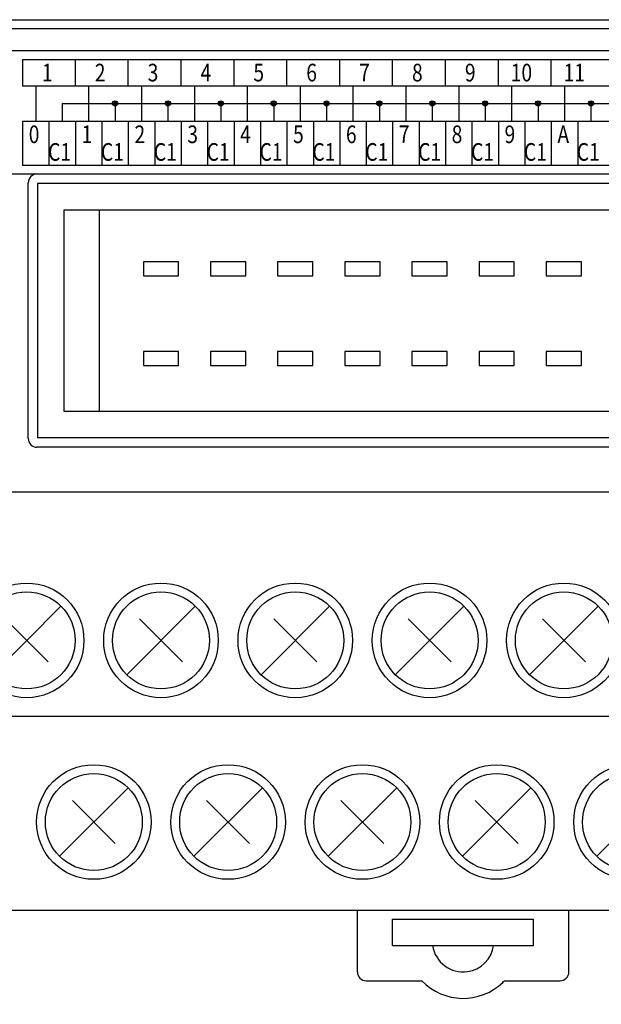
# Model space of a CAD drawing. Extents: x -3 to 212, y 51 to 247.
# Drawn here: x 46 to 79, y 115 to 171 of the extents above; entities that cross this region are included whole.
import ezdxf

# ---------------------------------------------------------------- set-up
doc = ezdxf.new("R2010")
doc.units = 0
doc.header["$MEASUREMENT"] = 0
doc.layers.get('0').update_dxf_attribs({"linetype": 'CONTINUOUS'})

msp = doc.modelspace()

# ---------------------------------------------------------------- linework, layer by layer
at = {"color": 7}
for points in [[(38.519, 170.582), (103.464, 170.582)], [(-1.946, 170.082), (143.93, 170.082)], [(31.525, 168.833), (110.459, 168.833)], [(46.013, 168.334), (99.967, 168.334)], [(46.013, 168.334), (46.013, 166.835)], [(49.01, 166.835), (49.01, 168.334)], [(52.008, 166.835), (52.008, 168.334)], [(55.005, 166.835), (55.005, 168.334)], [(58.003, 166.835), (58.003, 168.334)], [(61, 166.835), (61, 168.334)], [(63.998, 166.835), (63.998, 168.334)], [(66.995, 166.835), (66.995, 168.334)], [(69.993, 166.835), (69.993, 168.334)], [(72.99, 166.835), (72.99, 168.334)], [(75.988, 166.835), (75.988, 168.334)], [(46.013, 166.835), (99.967, 166.835)], [(46.762, 166.835), (46.762, 164.837)], [(49.76, 166.835), (49.76, 164.837)], [(52.757, 166.835), (52.757, 164.837)], [(55.755, 166.835), (55.755, 164.837)], [(58.752, 166.835), (58.752, 164.837)], [(61.75, 166.835), (61.75, 164.837)], [(64.747, 166.835), (64.747, 164.837)], [(67.745, 166.835), (67.745, 164.837)], [(70.742, 166.835), (70.742, 164.837)], [(73.74, 166.835), (73.74, 164.837)], [(76.737, 166.835), (76.737, 164.837)], [(48.261, 165.836), (48.261, 164.837)], [(48.261, 165.836), (97.719, 165.836)], [(51.259, 165.836), (51.259, 164.837)], [(54.256, 165.836), (54.256, 164.837)], [(57.254, 165.836), (57.254, 164.837)], [(60.251, 165.836), (60.251, 164.837)], [(63.248, 165.836), (63.248, 164.837)], [(66.246, 165.836), (66.246, 164.837)], [(69.243, 165.836), (69.243, 164.837)], [(72.241, 165.836), (72.241, 164.837)], [(75.238, 165.836), (75.238, 164.837)], [(78.236, 165.836), (78.236, 164.837)], [(46.013, 164.837), (96.97, 164.837)], [(46.013, 164.837), (46.013, 162.339)], [(47.512, 164.837), (47.512, 162.339)], [(49.01, 164.837), (49.01, 162.339)], [(50.509, 164.837), (50.509, 162.339)], [(52.008, 164.837), (52.008, 162.339)], [(53.507, 164.837), (53.507, 162.339)], [(55.005, 164.837), (55.005, 162.339)], [(56.504, 164.837), (56.504, 162.339)], [(58.003, 164.837), (58.003, 162.339)], [(59.502, 164.837), (59.502, 162.339)], [(61, 164.837), (61, 162.339)], [(62.499, 164.837), (62.499, 162.339)], [(63.998, 164.837), (63.998, 162.339)], [(65.496, 164.837), (65.496, 162.339)], [(66.995, 164.837), (66.995, 162.339)], [(68.494, 164.837), (68.494, 162.339)], [(69.993, 164.837), (69.993, 162.339)], [(71.491, 164.837), (71.491, 162.339)], [(72.99, 164.837), (72.99, 162.339)], [(74.489, 164.837), (74.489, 162.339)], [(75.988, 164.837), (75.988, 162.339)], [(77.486, 164.837), (77.486, 162.339)], [(31.525, 161.839), (110.459, 161.839)], [(46.013, 162.339), (96.97, 162.339)], [(46.832, 161.839), (95.151, 161.839)], [(46.333, 146.852), (46.333, 161.339)], [(95.116, 161.305), (46.867, 161.305)], [(46.867, 161.305), (46.867, 146.887)], [(48.366, 148.386), (48.366, 159.806)], [(48.366, 159.806), (93.618, 159.806)], [(50.364, 159.806), (50.364, 148.386)], [(54.861, 156.858), (52.862, 156.858)], [(52.862, 156.858), (52.862, 156.059)], [(54.861, 156.059), (54.861, 156.858)], [(58.667, 156.858), (56.669, 156.858)], [(56.669, 156.858), (56.669, 156.059)], [(58.667, 156.059), (58.667, 156.858)], [(62.474, 156.858), (60.476, 156.858)], [(60.476, 156.858), (60.476, 156.059)], [(62.474, 156.059), (62.474, 156.858)], [(66.281, 156.858), (64.283, 156.858)], [(64.283, 156.858), (64.283, 156.059)], [(66.281, 156.059), (66.281, 156.858)], [(70.088, 156.858), (68.089, 156.858)], [(68.089, 156.858), (68.089, 156.059)], [(70.088, 156.059), (70.088, 156.858)], [(73.894, 156.858), (71.896, 156.858)], [(71.896, 156.858), (71.896, 156.059)], [(73.894, 156.059), (73.894, 156.858)], [(77.701, 156.858), (75.703, 156.858)], [(75.703, 156.858), (75.703, 156.059)], [(77.701, 156.059), (77.701, 156.858)], [(52.862, 156.059), (54.861, 156.059)], [(56.669, 156.059), (58.667, 156.059)], [(60.476, 156.059), (62.474, 156.059)], [(64.283, 156.059), (66.281, 156.059)], [(68.089, 156.059), (70.088, 156.059)], [(71.896, 156.059), (73.894, 156.059)], [(75.703, 156.059), (77.701, 156.059)], [(54.861, 151.783), (52.862, 151.783)], [(52.862, 151.783), (52.862, 150.983)], [(54.861, 150.983), (54.861, 151.783)], [(58.667, 151.783), (56.669, 151.783)], [(56.669, 151.783), (56.669, 150.983)], [(58.667, 150.983), (58.667, 151.783)], [(62.474, 151.783), (60.476, 151.783)], [(60.476, 151.783), (60.476, 150.983)], [(62.474, 150.983), (62.474, 151.783)], [(66.281, 151.783), (64.283, 151.783)], [(64.283, 151.783), (64.283, 150.983)], [(66.281, 150.983), (66.281, 151.783)], [(70.088, 151.783), (68.089, 151.783)], [(68.089, 151.783), (68.089, 150.983)], [(70.088, 150.983), (70.088, 151.783)], [(73.894, 151.783), (71.896, 151.783)], [(71.896, 151.783), (71.896, 150.983)], [(73.894, 150.983), (73.894, 151.783)], [(77.701, 151.783), (75.703, 151.783)], [(75.703, 151.783), (75.703, 150.983)], [(77.701, 150.983), (77.701, 151.783)], [(52.862, 150.983), (54.861, 150.983)], [(56.669, 150.983), (58.667, 150.983)], [(60.476, 150.983), (62.474, 150.983)], [(64.283, 150.983), (66.281, 150.983)], [(68.089, 150.983), (70.088, 150.983)], [(71.896, 150.983), (73.894, 150.983)], [(75.703, 150.983), (77.701, 150.983)], [(93.618, 148.386), (48.366, 148.386)], [(95.116, 146.887), (46.867, 146.887)], [(95.151, 146.352), (46.832, 146.352)], [(140.668, 143.805), (1.316, 143.805)], [(44.305, 133.469), (48.191, 137.354)], [(51.918, 133.469), (55.804, 137.354)], [(59.532, 133.469), (63.418, 137.354)], [(67.146, 133.469), (71.031, 137.354)], [(74.759, 133.469), (78.645, 137.354)], [(45.03, 136.629), (47.466, 134.193)], [(52.644, 136.629), (55.079, 134.193)], [(60.257, 136.629), (62.693, 134.193)], [(67.87, 136.629), (70.306, 134.193)], [(75.484, 136.629), (77.92, 134.193)], [(2.815, 131.115), (139.169, 131.115)], [(48.112, 123.177), (51.998, 127.063)], [(55.725, 123.177), (59.611, 127.063)], [(63.339, 123.177), (67.225, 127.063)], [(70.952, 123.177), (74.838, 127.063)], [(78.566, 123.177), (82.452, 127.063)], [(48.837, 126.338), (51.273, 123.902)], [(56.45, 126.338), (58.886, 123.902)], [(64.064, 126.338), (66.5, 123.902)], [(71.677, 126.338), (74.113, 123.902)], [(-1.946, 120.124), (143.93, 120.124)], [(2.315, 120.124), (139.669, 120.124)], [(2.815, 120.124), (139.169, 120.124)], [(64.997, 116.628), (64.997, 120.124)], [(70.992, 120.124), (70.992, 120.124)], [(76.987, 116.628), (76.987, 120.124)], [(66.995, 119.625), (74.988, 119.625)], [(66.995, 118.126), (66.995, 119.625)], [(74.988, 118.126), (74.988, 119.625)], [(66.995, 118.126), (74.988, 118.126)], [(65.496, 116.128), (68.649, 116.128)], [(73.335, 116.128), (76.487, 116.128)]]:
    msp.add_lwpolyline(points, dxfattribs=at)
for points, knots in [([(51.408, 165.836), (51.408, 165.919), (51.341, 165.985), (51.259, 165.985), (51.176, 165.985), (51.109, 165.919), (51.109, 165.836), (51.109, 165.753), (51.176, 165.686), (51.259, 165.686), (51.341, 165.686), (51.408, 165.753), (51.408, 165.836), (51.408, 165.836), (51.408, 165.836), (51.408, 165.836), (51.408, 165.836), (51.408, 165.836), (51.408, 165.836)], [0, 0, 0, 0, 1, 1, 1, 2, 2, 2, 3, 3, 3, 4, 4, 4, 5, 5, 5, 6, 6, 6, 6]), ([(51.358, 165.836), (51.358, 165.891), (51.314, 165.936), (51.259, 165.936), (51.203, 165.936), (51.159, 165.891), (51.159, 165.836), (51.159, 165.781), (51.203, 165.736), (51.259, 165.736), (51.314, 165.736), (51.358, 165.781), (51.358, 165.836), (51.358, 165.836), (51.358, 165.836), (51.358, 165.836), (51.358, 165.836), (51.358, 165.836), (51.358, 165.836)], [0, 0, 0, 0, 1, 1, 1, 2, 2, 2, 3, 3, 3, 4, 4, 4, 5, 5, 5, 6, 6, 6, 6]), ([(51.309, 165.836), (51.309, 165.863), (51.286, 165.886), (51.259, 165.886), (51.231, 165.886), (51.209, 165.863), (51.209, 165.836), (51.209, 165.808), (51.231, 165.786), (51.259, 165.786), (51.286, 165.786), (51.309, 165.808), (51.309, 165.836), (51.309, 165.836), (51.309, 165.836), (51.309, 165.836), (51.309, 165.836), (51.309, 165.836), (51.309, 165.836)], [0, 0, 0, 0, 1, 1, 1, 2, 2, 2, 3, 3, 3, 4, 4, 4, 5, 5, 5, 6, 6, 6, 6]), ([(54.406, 165.836), (54.406, 165.919), (54.339, 165.985), (54.256, 165.985), (54.173, 165.985), (54.106, 165.919), (54.106, 165.836), (54.106, 165.753), (54.173, 165.686), (54.256, 165.686), (54.339, 165.686), (54.406, 165.753), (54.406, 165.836), (54.406, 165.836), (54.406, 165.836), (54.406, 165.836), (54.406, 165.836), (54.406, 165.836), (54.406, 165.836)], [0, 0, 0, 0, 1, 1, 1, 2, 2, 2, 3, 3, 3, 4, 4, 4, 5, 5, 5, 6, 6, 6, 6]), ([(54.356, 165.836), (54.356, 165.891), (54.311, 165.936), (54.256, 165.936), (54.201, 165.936), (54.156, 165.891), (54.156, 165.836), (54.156, 165.781), (54.201, 165.736), (54.256, 165.736), (54.311, 165.736), (54.356, 165.781), (54.356, 165.836), (54.356, 165.836), (54.356, 165.836), (54.356, 165.836), (54.356, 165.836), (54.356, 165.836), (54.356, 165.836)], [0, 0, 0, 0, 1, 1, 1, 2, 2, 2, 3, 3, 3, 4, 4, 4, 5, 5, 5, 6, 6, 6, 6]), ([(54.306, 165.836), (54.306, 165.863), (54.284, 165.886), (54.256, 165.886), (54.228, 165.886), (54.206, 165.863), (54.206, 165.836), (54.206, 165.808), (54.228, 165.786), (54.256, 165.786), (54.284, 165.786), (54.306, 165.808), (54.306, 165.836), (54.306, 165.836), (54.306, 165.836), (54.306, 165.836), (54.306, 165.836), (54.306, 165.836), (54.306, 165.836)], [0, 0, 0, 0, 1, 1, 1, 2, 2, 2, 3, 3, 3, 4, 4, 4, 5, 5, 5, 6, 6, 6, 6]), ([(57.403, 165.836), (57.403, 165.919), (57.336, 165.985), (57.254, 165.985), (57.171, 165.985), (57.104, 165.919), (57.104, 165.836), (57.104, 165.753), (57.171, 165.686), (57.254, 165.686), (57.336, 165.686), (57.403, 165.753), (57.403, 165.836), (57.403, 165.836), (57.403, 165.836), (57.403, 165.836), (57.403, 165.836), (57.403, 165.836), (57.403, 165.836)], [0, 0, 0, 0, 1, 1, 1, 2, 2, 2, 3, 3, 3, 4, 4, 4, 5, 5, 5, 6, 6, 6, 6]), ([(57.353, 165.836), (57.353, 165.891), (57.309, 165.936), (57.254, 165.936), (57.198, 165.936), (57.154, 165.891), (57.154, 165.836), (57.154, 165.781), (57.198, 165.736), (57.254, 165.736), (57.309, 165.736), (57.353, 165.781), (57.353, 165.836), (57.353, 165.836), (57.353, 165.836), (57.353, 165.836), (57.353, 165.836), (57.353, 165.836), (57.353, 165.836)], [0, 0, 0, 0, 1, 1, 1, 2, 2, 2, 3, 3, 3, 4, 4, 4, 5, 5, 5, 6, 6, 6, 6]), ([(57.304, 165.836), (57.304, 165.863), (57.281, 165.886), (57.254, 165.886), (57.226, 165.886), (57.204, 165.863), (57.204, 165.836), (57.204, 165.808), (57.226, 165.786), (57.254, 165.786), (57.281, 165.786), (57.304, 165.808), (57.304, 165.836), (57.304, 165.836), (57.304, 165.836), (57.304, 165.836), (57.304, 165.836), (57.304, 165.836), (57.304, 165.836)], [0, 0, 0, 0, 1, 1, 1, 2, 2, 2, 3, 3, 3, 4, 4, 4, 5, 5, 5, 6, 6, 6, 6]), ([(60.401, 165.836), (60.401, 165.919), (60.334, 165.985), (60.251, 165.985), (60.168, 165.985), (60.101, 165.919), (60.101, 165.836), (60.101, 165.753), (60.168, 165.686), (60.251, 165.686), (60.334, 165.686), (60.401, 165.753), (60.401, 165.836), (60.401, 165.836), (60.401, 165.836), (60.401, 165.836), (60.401, 165.836), (60.401, 165.836), (60.401, 165.836)], [0, 0, 0, 0, 1, 1, 1, 2, 2, 2, 3, 3, 3, 4, 4, 4, 5, 5, 5, 6, 6, 6, 6]), ([(60.351, 165.836), (60.351, 165.891), (60.306, 165.936), (60.251, 165.936), (60.196, 165.936), (60.151, 165.891), (60.151, 165.836), (60.151, 165.781), (60.196, 165.736), (60.251, 165.736), (60.306, 165.736), (60.351, 165.781), (60.351, 165.836), (60.351, 165.836), (60.351, 165.836), (60.351, 165.836), (60.351, 165.836), (60.351, 165.836), (60.351, 165.836)], [0, 0, 0, 0, 1, 1, 1, 2, 2, 2, 3, 3, 3, 4, 4, 4, 5, 5, 5, 6, 6, 6, 6]), ([(60.301, 165.836), (60.301, 165.863), (60.279, 165.886), (60.251, 165.886), (60.223, 165.886), (60.201, 165.863), (60.201, 165.836), (60.201, 165.808), (60.223, 165.786), (60.251, 165.786), (60.279, 165.786), (60.301, 165.808), (60.301, 165.836), (60.301, 165.836), (60.301, 165.836), (60.301, 165.836), (60.301, 165.836), (60.301, 165.836), (60.301, 165.836)], [0, 0, 0, 0, 1, 1, 1, 2, 2, 2, 3, 3, 3, 4, 4, 4, 5, 5, 5, 6, 6, 6, 6]), ([(63.398, 165.836), (63.398, 165.919), (63.331, 165.985), (63.248, 165.985), (63.166, 165.985), (63.099, 165.919), (63.099, 165.836), (63.099, 165.753), (63.166, 165.686), (63.248, 165.686), (63.331, 165.686), (63.398, 165.753), (63.398, 165.836), (63.398, 165.836), (63.398, 165.836), (63.398, 165.836), (63.398, 165.836), (63.398, 165.836), (63.398, 165.836)], [0, 0, 0, 0, 1, 1, 1, 2, 2, 2, 3, 3, 3, 4, 4, 4, 5, 5, 5, 6, 6, 6, 6]), ([(63.348, 165.836), (63.348, 165.891), (63.304, 165.936), (63.248, 165.936), (63.193, 165.936), (63.148, 165.891), (63.148, 165.836), (63.148, 165.781), (63.193, 165.736), (63.248, 165.736), (63.304, 165.736), (63.348, 165.781), (63.348, 165.836), (63.348, 165.836), (63.348, 165.836), (63.348, 165.836), (63.348, 165.836), (63.348, 165.836), (63.348, 165.836)], [0, 0, 0, 0, 1, 1, 1, 2, 2, 2, 3, 3, 3, 4, 4, 4, 5, 5, 5, 6, 6, 6, 6]), ([(63.298, 165.836), (63.298, 165.863), (63.276, 165.886), (63.248, 165.886), (63.221, 165.886), (63.198, 165.863), (63.198, 165.836), (63.198, 165.808), (63.221, 165.786), (63.248, 165.786), (63.276, 165.786), (63.298, 165.808), (63.298, 165.836), (63.298, 165.836), (63.298, 165.836), (63.298, 165.836), (63.298, 165.836), (63.298, 165.836), (63.298, 165.836)], [0, 0, 0, 0, 1, 1, 1, 2, 2, 2, 3, 3, 3, 4, 4, 4, 5, 5, 5, 6, 6, 6, 6]), ([(66.396, 165.836), (66.396, 165.919), (66.329, 165.985), (66.246, 165.985), (66.163, 165.985), (66.096, 165.919), (66.096, 165.836), (66.096, 165.753), (66.163, 165.686), (66.246, 165.686), (66.329, 165.686), (66.396, 165.753), (66.396, 165.836), (66.396, 165.836), (66.396, 165.836), (66.396, 165.836), (66.396, 165.836), (66.396, 165.836), (66.396, 165.836)], [0, 0, 0, 0, 1, 1, 1, 2, 2, 2, 3, 3, 3, 4, 4, 4, 5, 5, 5, 6, 6, 6, 6]), ([(66.346, 165.836), (66.346, 165.891), (66.301, 165.936), (66.246, 165.936), (66.191, 165.936), (66.146, 165.891), (66.146, 165.836), (66.146, 165.781), (66.191, 165.736), (66.246, 165.736), (66.301, 165.736), (66.346, 165.781), (66.346, 165.836), (66.346, 165.836), (66.346, 165.836), (66.346, 165.836), (66.346, 165.836), (66.346, 165.836), (66.346, 165.836)], [0, 0, 0, 0, 1, 1, 1, 2, 2, 2, 3, 3, 3, 4, 4, 4, 5, 5, 5, 6, 6, 6, 6]), ([(66.296, 165.836), (66.296, 165.863), (66.274, 165.886), (66.246, 165.886), (66.218, 165.886), (66.196, 165.863), (66.196, 165.836), (66.196, 165.808), (66.218, 165.786), (66.246, 165.786), (66.274, 165.786), (66.296, 165.808), (66.296, 165.836), (66.296, 165.836), (66.296, 165.836), (66.296, 165.836), (66.296, 165.836), (66.296, 165.836), (66.296, 165.836)], [0, 0, 0, 0, 1, 1, 1, 2, 2, 2, 3, 3, 3, 4, 4, 4, 5, 5, 5, 6, 6, 6, 6]), ([(69.393, 165.836), (69.393, 165.919), (69.326, 165.985), (69.243, 165.985), (69.161, 165.985), (69.094, 165.919), (69.094, 165.836), (69.094, 165.753), (69.161, 165.686), (69.243, 165.686), (69.326, 165.686), (69.393, 165.753), (69.393, 165.836), (69.393, 165.836), (69.393, 165.836), (69.393, 165.836), (69.393, 165.836), (69.393, 165.836), (69.393, 165.836)], [0, 0, 0, 0, 1, 1, 1, 2, 2, 2, 3, 3, 3, 4, 4, 4, 5, 5, 5, 6, 6, 6, 6]), ([(69.343, 165.836), (69.343, 165.891), (69.298, 165.936), (69.243, 165.936), (69.188, 165.936), (69.143, 165.891), (69.143, 165.836), (69.143, 165.781), (69.188, 165.736), (69.243, 165.736), (69.298, 165.736), (69.343, 165.781), (69.343, 165.836), (69.343, 165.836), (69.343, 165.836), (69.343, 165.836), (69.343, 165.836), (69.343, 165.836), (69.343, 165.836)], [0, 0, 0, 0, 1, 1, 1, 2, 2, 2, 3, 3, 3, 4, 4, 4, 5, 5, 5, 6, 6, 6, 6]), ([(69.293, 165.836), (69.293, 165.863), (69.271, 165.886), (69.243, 165.886), (69.216, 165.886), (69.193, 165.863), (69.193, 165.836), (69.193, 165.808), (69.216, 165.786), (69.243, 165.786), (69.271, 165.786), (69.293, 165.808), (69.293, 165.836), (69.293, 165.836), (69.293, 165.836), (69.293, 165.836), (69.293, 165.836), (69.293, 165.836), (69.293, 165.836)], [0, 0, 0, 0, 1, 1, 1, 2, 2, 2, 3, 3, 3, 4, 4, 4, 5, 5, 5, 6, 6, 6, 6]), ([(72.391, 165.836), (72.391, 165.919), (72.324, 165.985), (72.241, 165.985), (72.158, 165.985), (72.091, 165.919), (72.091, 165.836), (72.091, 165.753), (72.158, 165.686), (72.241, 165.686), (72.324, 165.686), (72.391, 165.753), (72.391, 165.836), (72.391, 165.836), (72.391, 165.836), (72.391, 165.836), (72.391, 165.836), (72.391, 165.836), (72.391, 165.836)], [0, 0, 0, 0, 1, 1, 1, 2, 2, 2, 3, 3, 3, 4, 4, 4, 5, 5, 5, 6, 6, 6, 6]), ([(72.341, 165.836), (72.341, 165.891), (72.296, 165.936), (72.241, 165.936), (72.186, 165.936), (72.141, 165.891), (72.141, 165.836), (72.141, 165.781), (72.186, 165.736), (72.241, 165.736), (72.296, 165.736), (72.341, 165.781), (72.341, 165.836), (72.341, 165.836), (72.341, 165.836), (72.341, 165.836), (72.341, 165.836), (72.341, 165.836), (72.341, 165.836)], [0, 0, 0, 0, 1, 1, 1, 2, 2, 2, 3, 3, 3, 4, 4, 4, 5, 5, 5, 6, 6, 6, 6]), ([(72.291, 165.836), (72.291, 165.863), (72.268, 165.886), (72.241, 165.886), (72.213, 165.886), (72.191, 165.863), (72.191, 165.836), (72.191, 165.808), (72.213, 165.786), (72.241, 165.786), (72.268, 165.786), (72.291, 165.808), (72.291, 165.836), (72.291, 165.836), (72.291, 165.836), (72.291, 165.836), (72.291, 165.836), (72.291, 165.836), (72.291, 165.836)], [0, 0, 0, 0, 1, 1, 1, 2, 2, 2, 3, 3, 3, 4, 4, 4, 5, 5, 5, 6, 6, 6, 6]), ([(75.388, 165.836), (75.388, 165.919), (75.321, 165.985), (75.238, 165.985), (75.155, 165.985), (75.088, 165.919), (75.088, 165.836), (75.088, 165.753), (75.155, 165.686), (75.238, 165.686), (75.321, 165.686), (75.388, 165.753), (75.388, 165.836), (75.388, 165.836), (75.388, 165.836), (75.388, 165.836), (75.388, 165.836), (75.388, 165.836), (75.388, 165.836)], [0, 0, 0, 0, 1, 1, 1, 2, 2, 2, 3, 3, 3, 4, 4, 4, 5, 5, 5, 6, 6, 6, 6]), ([(75.338, 165.836), (75.338, 165.891), (75.293, 165.936), (75.238, 165.936), (75.183, 165.936), (75.138, 165.891), (75.138, 165.836), (75.138, 165.781), (75.183, 165.736), (75.238, 165.736), (75.293, 165.736), (75.338, 165.781), (75.338, 165.836), (75.338, 165.836), (75.338, 165.836), (75.338, 165.836), (75.338, 165.836), (75.338, 165.836), (75.338, 165.836)], [0, 0, 0, 0, 1, 1, 1, 2, 2, 2, 3, 3, 3, 4, 4, 4, 5, 5, 5, 6, 6, 6, 6]), ([(75.288, 165.836), (75.288, 165.863), (75.266, 165.886), (75.238, 165.886), (75.211, 165.886), (75.188, 165.863), (75.188, 165.836), (75.188, 165.808), (75.211, 165.786), (75.238, 165.786), (75.266, 165.786), (75.288, 165.808), (75.288, 165.836), (75.288, 165.836), (75.288, 165.836), (75.288, 165.836), (75.288, 165.836), (75.288, 165.836), (75.288, 165.836)], [0, 0, 0, 0, 1, 1, 1, 2, 2, 2, 3, 3, 3, 4, 4, 4, 5, 5, 5, 6, 6, 6, 6]), ([(78.386, 165.836), (78.386, 165.919), (78.318, 165.985), (78.236, 165.985), (78.153, 165.985), (78.086, 165.919), (78.086, 165.836), (78.086, 165.753), (78.153, 165.686), (78.236, 165.686), (78.318, 165.686), (78.386, 165.753), (78.386, 165.836), (78.386, 165.836), (78.386, 165.836), (78.386, 165.836), (78.386, 165.836), (78.386, 165.836), (78.386, 165.836)], [0, 0, 0, 0, 1, 1, 1, 2, 2, 2, 3, 3, 3, 4, 4, 4, 5, 5, 5, 6, 6, 6, 6]), ([(78.336, 165.836), (78.336, 165.891), (78.291, 165.936), (78.236, 165.936), (78.18, 165.936), (78.136, 165.891), (78.136, 165.836), (78.136, 165.781), (78.18, 165.736), (78.236, 165.736), (78.291, 165.736), (78.336, 165.781), (78.336, 165.836), (78.336, 165.836), (78.336, 165.836), (78.336, 165.836), (78.336, 165.836), (78.336, 165.836), (78.336, 165.836)], [0, 0, 0, 0, 1, 1, 1, 2, 2, 2, 3, 3, 3, 4, 4, 4, 5, 5, 5, 6, 6, 6, 6]), ([(78.286, 165.836), (78.286, 165.863), (78.263, 165.886), (78.236, 165.886), (78.208, 165.886), (78.186, 165.863), (78.186, 165.836), (78.186, 165.808), (78.208, 165.786), (78.236, 165.786), (78.263, 165.786), (78.286, 165.808), (78.286, 165.836), (78.286, 165.836), (78.286, 165.836), (78.286, 165.836), (78.286, 165.836), (78.286, 165.836), (78.286, 165.836)], [0, 0, 0, 0, 1, 1, 1, 2, 2, 2, 3, 3, 3, 4, 4, 4, 5, 5, 5, 6, 6, 6, 6]), ([(46.832, 161.839), (46.556, 161.839), (46.333, 161.615), (46.333, 161.339), (46.333, 161.339), (46.333, 161.339), (46.333, 161.339)], [0, 0, 0, 0, 1, 1, 1, 2, 2, 2, 2]), ([(46.333, 146.852), (46.333, 146.576), (46.556, 146.352), (46.832, 146.352), (46.832, 146.352), (46.832, 146.352), (46.832, 146.352)], [0, 0, 0, 0, 1, 1, 1, 2, 2, 2, 2]), ([(49.495, 135.412), (49.495, 137.205), (48.041, 138.659), (46.248, 138.659), (44.454, 138.659), (43.001, 137.205), (43.001, 135.412), (43.001, 133.618), (44.454, 132.164), (46.248, 132.164), (48.041, 132.164), (49.495, 133.618), (49.495, 135.412), (49.495, 135.412), (49.495, 135.412), (49.495, 135.412), (49.495, 135.412), (49.495, 135.412), (49.495, 135.412)], [0, 0, 0, 0, 1, 1, 1, 2, 2, 2, 3, 3, 3, 4, 4, 4, 5, 5, 5, 6, 6, 6, 6]), ([(57.109, 135.412), (57.109, 137.205), (55.655, 138.659), (53.861, 138.659), (52.068, 138.659), (50.614, 137.205), (50.614, 135.412), (50.614, 133.618), (52.068, 132.164), (53.861, 132.164), (55.655, 132.164), (57.109, 133.618), (57.109, 135.412), (57.109, 135.412), (57.109, 135.412), (57.109, 135.412), (57.109, 135.412), (57.109, 135.412), (57.109, 135.412)], [0, 0, 0, 0, 1, 1, 1, 2, 2, 2, 3, 3, 3, 4, 4, 4, 5, 5, 5, 6, 6, 6, 6]), ([(64.722, 135.412), (64.722, 137.205), (63.268, 138.659), (61.475, 138.659), (59.681, 138.659), (58.228, 137.205), (58.228, 135.412), (58.228, 133.618), (59.681, 132.164), (61.475, 132.164), (63.268, 132.164), (64.722, 133.618), (64.722, 135.412), (64.722, 135.412), (64.722, 135.412), (64.722, 135.412), (64.722, 135.412), (64.722, 135.412), (64.722, 135.412)], [0, 0, 0, 0, 1, 1, 1, 2, 2, 2, 3, 3, 3, 4, 4, 4, 5, 5, 5, 6, 6, 6, 6]), ([(72.336, 135.412), (72.336, 137.205), (70.882, 138.659), (69.089, 138.659), (67.295, 138.659), (65.841, 137.205), (65.841, 135.412), (65.841, 133.618), (67.295, 132.164), (69.089, 132.164), (70.882, 132.164), (72.336, 133.618), (72.336, 135.412), (72.336, 135.412), (72.336, 135.412), (72.336, 135.412), (72.336, 135.412), (72.336, 135.412), (72.336, 135.412)], [0, 0, 0, 0, 1, 1, 1, 2, 2, 2, 3, 3, 3, 4, 4, 4, 5, 5, 5, 6, 6, 6, 6]), ([(79.949, 135.412), (79.949, 137.205), (78.495, 138.659), (76.702, 138.659), (74.909, 138.659), (73.455, 137.205), (73.455, 135.412), (73.455, 133.618), (74.909, 132.164), (76.702, 132.164), (78.495, 132.164), (79.949, 133.618), (79.949, 135.412), (79.949, 135.412), (79.949, 135.412), (79.949, 135.412), (79.949, 135.412), (79.949, 135.412), (79.949, 135.412)], [0, 0, 0, 0, 1, 1, 1, 2, 2, 2, 3, 3, 3, 4, 4, 4, 5, 5, 5, 6, 6, 6, 6]), ([(48.995, 135.412), (48.995, 136.929), (47.765, 138.159), (46.248, 138.159), (44.73, 138.159), (43.5, 136.929), (43.5, 135.412), (43.5, 133.894), (44.73, 132.664), (46.248, 132.664), (47.765, 132.664), (48.995, 133.894), (48.995, 135.412), (48.995, 135.412), (48.995, 135.412), (48.995, 135.412), (48.995, 135.412), (48.995, 135.412), (48.995, 135.412)], [0, 0, 0, 0, 1, 1, 1, 2, 2, 2, 3, 3, 3, 4, 4, 4, 5, 5, 5, 6, 6, 6, 6]), ([(56.609, 135.412), (56.609, 136.929), (55.379, 138.159), (53.861, 138.159), (52.344, 138.159), (51.114, 136.929), (51.114, 135.412), (51.114, 133.894), (52.344, 132.664), (53.861, 132.664), (55.379, 132.664), (56.609, 133.894), (56.609, 135.412), (56.609, 135.412), (56.609, 135.412), (56.609, 135.412), (56.609, 135.412), (56.609, 135.412), (56.609, 135.412)], [0, 0, 0, 0, 1, 1, 1, 2, 2, 2, 3, 3, 3, 4, 4, 4, 5, 5, 5, 6, 6, 6, 6]), ([(64.223, 135.412), (64.223, 136.929), (62.992, 138.159), (61.475, 138.159), (59.957, 138.159), (58.727, 136.929), (58.727, 135.412), (58.727, 133.894), (59.957, 132.664), (61.475, 132.664), (62.992, 132.664), (64.223, 133.894), (64.223, 135.412), (64.223, 135.412), (64.223, 135.412), (64.223, 135.412), (64.223, 135.412), (64.223, 135.412), (64.223, 135.412)], [0, 0, 0, 0, 1, 1, 1, 2, 2, 2, 3, 3, 3, 4, 4, 4, 5, 5, 5, 6, 6, 6, 6]), ([(71.836, 135.412), (71.836, 136.929), (70.606, 138.159), (69.089, 138.159), (67.571, 138.159), (66.341, 136.929), (66.341, 135.412), (66.341, 133.894), (67.571, 132.664), (69.089, 132.664), (70.606, 132.664), (71.836, 133.894), (71.836, 135.412), (71.836, 135.412), (71.836, 135.412), (71.836, 135.412), (71.836, 135.412), (71.836, 135.412), (71.836, 135.412)], [0, 0, 0, 0, 1, 1, 1, 2, 2, 2, 3, 3, 3, 4, 4, 4, 5, 5, 5, 6, 6, 6, 6]), ([(79.45, 135.412), (79.45, 136.929), (78.22, 138.159), (76.702, 138.159), (75.185, 138.159), (73.954, 136.929), (73.954, 135.412), (73.954, 133.894), (75.185, 132.664), (76.702, 132.664), (78.22, 132.664), (79.45, 133.894), (79.45, 135.412), (79.45, 135.412), (79.45, 135.412), (79.45, 135.412), (79.45, 135.412), (79.45, 135.412), (79.45, 135.412)], [0, 0, 0, 0, 1, 1, 1, 2, 2, 2, 3, 3, 3, 4, 4, 4, 5, 5, 5, 6, 6, 6, 6]), ([(53.302, 125.12), (53.302, 126.914), (51.848, 128.367), (50.055, 128.367), (48.261, 128.367), (46.807, 126.914), (46.807, 125.12), (46.807, 123.327), (48.261, 121.873), (50.055, 121.873), (51.848, 121.873), (53.302, 123.327), (53.302, 125.12), (53.302, 125.12), (53.302, 125.12), (53.302, 125.12), (53.302, 125.12), (53.302, 125.12), (53.302, 125.12)], [0, 0, 0, 0, 1, 1, 1, 2, 2, 2, 3, 3, 3, 4, 4, 4, 5, 5, 5, 6, 6, 6, 6]), ([(60.915, 125.12), (60.915, 126.914), (59.462, 128.367), (57.668, 128.367), (55.875, 128.367), (54.421, 126.914), (54.421, 125.12), (54.421, 123.327), (55.875, 121.873), (57.668, 121.873), (59.462, 121.873), (60.915, 123.327), (60.915, 125.12), (60.915, 125.12), (60.915, 125.12), (60.915, 125.12), (60.915, 125.12), (60.915, 125.12), (60.915, 125.12)], [0, 0, 0, 0, 1, 1, 1, 2, 2, 2, 3, 3, 3, 4, 4, 4, 5, 5, 5, 6, 6, 6, 6]), ([(68.529, 125.12), (68.529, 126.914), (67.075, 128.367), (65.282, 128.367), (63.488, 128.367), (62.034, 126.914), (62.034, 125.12), (62.034, 123.327), (63.488, 121.873), (65.282, 121.873), (67.075, 121.873), (68.529, 123.327), (68.529, 125.12), (68.529, 125.12), (68.529, 125.12), (68.529, 125.12), (68.529, 125.12), (68.529, 125.12), (68.529, 125.12)], [0, 0, 0, 0, 1, 1, 1, 2, 2, 2, 3, 3, 3, 4, 4, 4, 5, 5, 5, 6, 6, 6, 6]), ([(76.143, 125.12), (76.143, 126.914), (74.689, 128.367), (72.895, 128.367), (71.102, 128.367), (69.648, 126.914), (69.648, 125.12), (69.648, 123.327), (71.102, 121.873), (72.895, 121.873), (74.689, 121.873), (76.143, 123.327), (76.143, 125.12), (76.143, 125.12), (76.143, 125.12), (76.143, 125.12), (76.143, 125.12), (76.143, 125.12), (76.143, 125.12)], [0, 0, 0, 0, 1, 1, 1, 2, 2, 2, 3, 3, 3, 4, 4, 4, 5, 5, 5, 6, 6, 6, 6]), ([(83.756, 125.12), (83.756, 126.914), (82.302, 128.367), (80.509, 128.367), (78.715, 128.367), (77.261, 126.914), (77.261, 125.12), (77.261, 123.327), (78.715, 121.873), (80.509, 121.873), (82.302, 121.873), (83.756, 123.327), (83.756, 125.12), (83.756, 125.12), (83.756, 125.12), (83.756, 125.12), (83.756, 125.12), (83.756, 125.12), (83.756, 125.12)], [0, 0, 0, 0, 1, 1, 1, 2, 2, 2, 3, 3, 3, 4, 4, 4, 5, 5, 5, 6, 6, 6, 6]), ([(52.802, 125.12), (52.802, 126.638), (51.572, 127.868), (50.055, 127.868), (48.537, 127.868), (47.307, 126.638), (47.307, 125.12), (47.307, 123.603), (48.537, 122.373), (50.055, 122.373), (51.572, 122.373), (52.802, 123.603), (52.802, 125.12), (52.802, 125.12), (52.802, 125.12), (52.802, 125.12), (52.802, 125.12), (52.802, 125.12), (52.802, 125.12)], [0, 0, 0, 0, 1, 1, 1, 2, 2, 2, 3, 3, 3, 4, 4, 4, 5, 5, 5, 6, 6, 6, 6]), ([(60.416, 125.12), (60.416, 126.638), (59.186, 127.868), (57.668, 127.868), (56.151, 127.868), (54.921, 126.638), (54.921, 125.12), (54.921, 123.603), (56.151, 122.373), (57.668, 122.373), (59.186, 122.373), (60.416, 123.603), (60.416, 125.12), (60.416, 125.12), (60.416, 125.12), (60.416, 125.12), (60.416, 125.12), (60.416, 125.12), (60.416, 125.12)], [0, 0, 0, 0, 1, 1, 1, 2, 2, 2, 3, 3, 3, 4, 4, 4, 5, 5, 5, 6, 6, 6, 6]), ([(68.029, 125.12), (68.029, 126.638), (66.799, 127.868), (65.282, 127.868), (63.764, 127.868), (62.534, 126.638), (62.534, 125.12), (62.534, 123.603), (63.764, 122.373), (65.282, 122.373), (66.799, 122.373), (68.029, 123.603), (68.029, 125.12), (68.029, 125.12), (68.029, 125.12), (68.029, 125.12), (68.029, 125.12), (68.029, 125.12), (68.029, 125.12)], [0, 0, 0, 0, 1, 1, 1, 2, 2, 2, 3, 3, 3, 4, 4, 4, 5, 5, 5, 6, 6, 6, 6]), ([(75.643, 125.12), (75.643, 126.638), (74.413, 127.868), (72.895, 127.868), (71.378, 127.868), (70.148, 126.638), (70.148, 125.12), (70.148, 123.603), (71.378, 122.373), (72.895, 122.373), (74.413, 122.373), (75.643, 123.603), (75.643, 125.12), (75.643, 125.12), (75.643, 125.12), (75.643, 125.12), (75.643, 125.12), (75.643, 125.12), (75.643, 125.12)], [0, 0, 0, 0, 1, 1, 1, 2, 2, 2, 3, 3, 3, 4, 4, 4, 5, 5, 5, 6, 6, 6, 6]), ([(83.256, 125.12), (83.256, 126.638), (82.026, 127.868), (80.509, 127.868), (78.991, 127.868), (77.761, 126.638), (77.761, 125.12), (77.761, 123.603), (78.991, 122.373), (80.509, 122.373), (82.026, 122.373), (83.256, 123.603), (83.256, 125.12), (83.256, 125.12), (83.256, 125.12), (83.256, 125.12), (83.256, 125.12), (83.256, 125.12), (83.256, 125.12)], [0, 0, 0, 0, 1, 1, 1, 2, 2, 2, 3, 3, 3, 4, 4, 4, 5, 5, 5, 6, 6, 6, 6]), ([(69.261, 118.126), (69.399, 117.171), (70.286, 116.507), (71.242, 116.645), (71.981, 116.729), (72.639, 117.387), (72.722, 118.126)], [0, 0, 0, 0, 1, 1, 1, 2, 2, 2, 2]), ([(64.997, 116.628), (64.997, 116.352), (65.221, 116.128), (65.496, 116.128), (65.496, 116.128), (65.496, 116.128), (65.496, 116.128)], [0, 0, 0, 0, 1, 1, 1, 2, 2, 2, 2]), ([(76.487, 116.128), (76.763, 116.128), (76.987, 116.352), (76.987, 116.628), (76.987, 116.628), (76.987, 116.628), (76.987, 116.628)], [0, 0, 0, 0, 1, 1, 1, 2, 2, 2, 2]), ([(68.649, 116.128), (69.89, 114.834), (71.946, 114.791), (73.24, 116.033), (73.264, 116.056), (73.312, 116.103), (73.335, 116.128)], [0, 0, 0, 0, 1, 1, 1, 2, 2, 2, 2])]:
    msp.add_open_spline(points, degree=3, knots=knots, dxfattribs=at)

# ---------------------------------------------------------------- texts
at = {"color": 7, "char_height": 0.99915, "attachment_point": 7}
for s, insert in [('\\fKozuka Gothic Pro R|b0|i0|c0|p34;\\W0.8;1', (47.112, 167.085)), ('\\fKozuka Gothic Pro R|b0|i0|c0|p34;\\W0.8;2', (50.11, 167.085)), ('\\fKozuka Gothic Pro R|b0|i0|c0|p34;\\W0.8;3', (53.107, 167.085)), ('\\fKozuka Gothic Pro R|b0|i0|c0|p34;\\W0.8;4', (56.104, 167.085)), ('\\fKozuka Gothic Pro R|b0|i0|c0|p34;\\W0.8;5', (59.102, 167.085)), ('\\fKozuka Gothic Pro R|b0|i0|c0|p34;\\W0.8;6', (62.099, 167.085)), ('\\fKozuka Gothic Pro R|b0|i0|c0|p34;\\W0.8;7', (65.097, 167.085)), ('\\fKozuka Gothic Pro R|b0|i0|c0|p34;\\W0.8;8', (68.094, 167.085)), ('\\fKozuka Gothic Pro R|b0|i0|c0|p34;\\W0.8;9', (71.092, 167.085)), ('\\fKozuka Gothic Pro R|b0|i0|c0|p34;\\W0.8;10', (73.69, 167.085)), ('\\fKozuka Gothic Pro R|b0|i0|c0|p34;\\W0.8;11', (76.687, 167.085)), ('\\fKozuka Gothic Pro R|b0|i0|c0|p34;\\W0.8;0', (46.363, 163.588)), ('\\fKozuka Gothic Pro R|b0|i0|c0|p34;\\W0.8;1', (49.36, 163.588)), ('\\fKozuka Gothic Pro R|b0|i0|c0|p34;\\W0.8;2', (52.358, 163.588)), ('\\fKozuka Gothic Pro R|b0|i0|c0|p34;\\W0.8;3', (55.355, 163.588)), ('\\fKozuka Gothic Pro R|b0|i0|c0|p34;\\W0.8;4', (58.353, 163.588)), ('\\fKozuka Gothic Pro R|b0|i0|c0|p34;\\W0.8;5', (61.35, 163.588)), ('\\fKozuka Gothic Pro R|b0|i0|c0|p34;\\W0.8;6', (64.348, 163.588)), ('\\fKozuka Gothic Pro R|b0|i0|c0|p34;\\W0.8;7', (67.345, 163.588)), ('\\fKozuka Gothic Pro R|b0|i0|c0|p34;\\W0.8;8', (70.342, 163.588)), ('\\fKozuka Gothic Pro R|b0|i0|c0|p34;\\W0.8;9', (73.34, 163.588)), ('\\fKozuka Gothic Pro R|b0|i0|c0|p34;\\W0.8;A', (76.337, 163.588)), ('\\fKozuka Gothic Pro R|b0|i0|c0|p34;\\W0.8;C1', (47.462, 162.589)), ('\\fKozuka Gothic Pro R|b0|i0|c0|p34;\\W0.8;C1', (50.459, 162.589)), ('\\fKozuka Gothic Pro R|b0|i0|c0|p34;\\W0.8;C1', (53.457, 162.589)), ('\\fKozuka Gothic Pro R|b0|i0|c0|p34;\\W0.8;C1', (56.454, 162.589)), ('\\fKozuka Gothic Pro R|b0|i0|c0|p34;\\W0.8;C1', (59.452, 162.589)), ('\\fKozuka Gothic Pro R|b0|i0|c0|p34;\\W0.8;C1', (62.449, 162.589)), ('\\fKozuka Gothic Pro R|b0|i0|c0|p34;\\W0.8;C1', (65.447, 162.589)), ('\\fKozuka Gothic Pro R|b0|i0|c0|p34;\\W0.8;C1', (68.444, 162.589)), ('\\fKozuka Gothic Pro R|b0|i0|c0|p34;\\W0.8;C1', (71.442, 162.589)), ('\\fKozuka Gothic Pro R|b0|i0|c0|p34;\\W0.8;C1', (74.439, 162.589)), ('\\fKozuka Gothic Pro R|b0|i0|c0|p34;\\W0.8;C1', (77.436, 162.589))]:
    msp.add_mtext(s, dxfattribs=dict(at, insert=insert))

doc.saveas('drawing.dxf')
